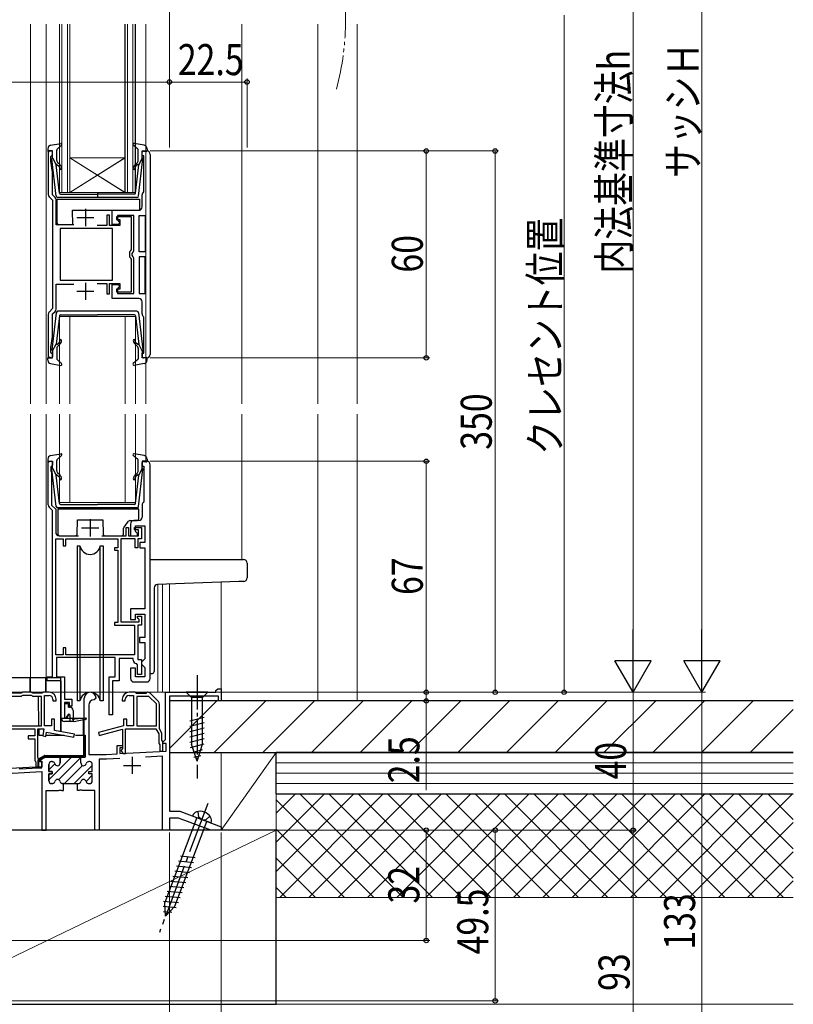
# Model space of a CAD drawing. Extents: x 0 to 1086, y 0 to 1572.
# Drawn here: x 543 to 767, y 680 to 965 of the extents above; entities that cross this region are included whole.
import ezdxf

# ---------------------------------------------------------------- set-up
doc = ezdxf.new("R2010")
doc.units = 0
for name, pattern in [('YCENTER_1', [13, 10, -1, 1, -1]), ('YDIVIDE_1', [15, 10, -1, 1, -1, 1, -1]), ('YHIDDEN_1', [4, 3, -1])]:
    doc.linetypes.add(name, pattern=pattern)
for name, color, linetype, lineweight in [('YKK_11', 7, 'CONTINUOUS', 30), ('YKK_12', 2, 'CONTINUOUS', 13), ('YKK_13', 4, 'CONTINUOUS', 30), ('YKK_D', 6, 'CONTINUOUS', 13), ('YSS_K', 3, 'CONTINUOUS', 13), ('YSS_KE', 3, 'CONTINUOUS', 30)]:
    doc.layers.add(name, color=color, linetype=linetype, lineweight=lineweight)
doc.styles.add('text-b', font='extslim2.shx', dxfattribs={"width": 0.8, "bigfont": 'extfont2.shx'})

msp = doc.modelspace()

# ---------------------------------------------------------------- linework, layer by layer
at = {"layer": 'YKK_11', "linetype": 'ByBlock', "lineweight": -2, "ltscale": 0.5}
for p, q in [((552.1, 927), (550.8, 927)), ((550.8, 927), (550.8, 914.41)), ((551.6, 925.4), (551.8, 925.6)), ((551.6, 924), (551.6, 925.4)), ((551.8, 925.6), (552.1, 925.9)), ((552.1, 925.9), (552.1, 927)), ((578.1, 925.6), (578.1, 927)), ((578.1, 927), (579.4, 927)), ((578.6, 925.6), (578.1, 925.6)), ((578.6, 915.3), (578.6, 925.6)), ((580.4, 926), (580.4, 868)), ((552.1, 920.84), (551.6, 924)), ((552.1, 914.26), (552.1, 920.84)), ((552.81, 913.55), (552.1, 914.26)), ((578.1, 910.8), (578.1, 914.28)), ((578.49, 915.06), (578.6, 915.3)), ((551.09, 913.71), (552.1, 912.7)), ((552.1, 912.7), (552.1, 897)), ((553.1, 905.6), (553.1, 912.84)), ((568.6, 908.4), (567.8, 908.4)), ((567.8, 908.4), (567.8, 905.4)), ((568.6, 905.4), (568.6, 908.4)), ((569.4, 905.7), (569.4, 909.8)), ((569.4, 909.8), (577.1, 909.8)), ((575.71, 908.3), (570.9, 908.3)), ((570.9, 908.3), (570.9, 906.99)), ((575.71, 898.12), (575.71, 908.3)), ((577.21, 897.75), (577.21, 908.3)), ((577.21, 908.3), (578.91, 908.3)), ((578.91, 908.3), (578.91, 897.75)), ((558.26, 905.6), (553.1, 905.6)), ((567.8, 905.4), (565, 905.4)), ((571.6, 905.4), (568.6, 905.4)), ((571.1, 905.7), (569.4, 905.7)), ((575, 907.9), (570.6, 907.9)), ((570.6, 907.9), (570.6, 907.1)), ((570.6, 907.1), (571.6, 907.1)), ((570.9, 906.99), (571.16, 906.7)), ((571.6, 906.2), (571.1, 905.7)), ((571.16, 906.7), (571.6, 906.2)), ((571.6, 907.1), (571.6, 905.4)), ((575, 898.4), (575, 907.9)), ((569.5, 904.5), (554.3, 904.5)), ((554.3, 904.5), (554.3, 889.5)), ((569.5, 889.5), (569.5, 904.5)), ((552.1, 897), (552.1, 881.3)), ((574.5, 897.81), (574.75, 898.1)), ((574.5, 896.19), (574.5, 897.81)), ((574.75, 898.1), (575, 898.4)), ((575.2, 897.25), (575.45, 897.68)), ((575.2, 896.75), (575.2, 897.25)), ((575.45, 896.32), (575.2, 896.75)), ((575.45, 897.68), (575.71, 898.12)), ((578.91, 897.75), (577.21, 897.75)), ((574.75, 895.9), (574.5, 896.19)), ((575, 895.6), (574.75, 895.9)), ((575, 886.1), (575, 895.6)), ((575.71, 895.88), (575.45, 896.32)), ((575.71, 885.7), (575.71, 895.88)), ((577.21, 896.25), (577.21, 885.7)), ((578.91, 896.25), (577.21, 896.25)), ((578.91, 885.7), (578.91, 896.25)), ((553.1, 881.16), (553.1, 888.4)), ((553.1, 888.4), (558.26, 888.4)), ((554.3, 889.5), (569.5, 889.5)), ((565, 888.6), (567.8, 888.6)), ((567.8, 888.6), (567.8, 885.6)), ((568.6, 885.6), (568.6, 888.6)), ((568.6, 888.6), (571.6, 888.6)), ((569.4, 884.2), (569.4, 888.3)), ((569.4, 888.3), (571.1, 888.3)), ((571.1, 888.3), (571.6, 887.8)), ((571.6, 888.6), (571.6, 886.9)), ((567.8, 885.6), (568.6, 885.6)), ((571.6, 886.9), (570.6, 886.9)), ((570.6, 886.9), (570.6, 886.1)), ((570.6, 886.1), (575, 886.1)), ((571.16, 887.3), (570.9, 887.01)), ((570.9, 887.01), (570.9, 885.7)), ((570.9, 885.7), (575.71, 885.7)), ((571.6, 887.8), (571.16, 887.3)), ((577.21, 885.7), (578.91, 885.7)), ((577.1, 884.2), (569.4, 884.2)), ((578.1, 879.73), (578.1, 883.2)), ((550.8, 879.59), (550.8, 867)), ((552.1, 881.3), (551.09, 880.29)), ((552.1, 879.74), (552.81, 880.45)), ((552.1, 873.16), (552.1, 879.74)), ((578.6, 878.7), (578.49, 878.94)), ((578.6, 868.4), (578.6, 878.7)), ((551.6, 870), (552.1, 873.16)), ((551.6, 868.6), (551.6, 870)), ((551.8, 868.4), (551.6, 868.6)), ((552.1, 868.1), (551.8, 868.4)), ((578.1, 867), (578.1, 868.4)), ((578.1, 868.4), (578.6, 868.4)), ((550.8, 867), (552.1, 867)), ((552.1, 867), (552.1, 868.1)), ((579.4, 867), (578.1, 867)), ((550.79, 824.41), (550.79, 837)), ((550.79, 837), (552.09, 837)), ((552.09, 837), (552.09, 835.9)), ((579.39, 837), (578.09, 837)), ((578.09, 837), (578.09, 835.6)), ((551.79, 835.6), (551.59, 835.4)), ((551.59, 835.4), (551.59, 834.15)), ((551.59, 834.15), (551.69, 833.92)), ((551.69, 833.92), (551.79, 833.7)), ((552.09, 835.9), (551.79, 835.6)), ((578.09, 835.6), (578.59, 835.6)), ((578.59, 835.6), (578.59, 825.32)), ((580.39, 774), (580.39, 836)), ((551.79, 833.7), (551.79, 824.27)), ((578.59, 825.32), (578.47, 825.09)), ((552.09, 822.7), (551.08, 823.71)), ((551.79, 824.27), (552.99, 823.07)), ((552.09, 774.5), (552.09, 822.7)), ((552.99, 823.07), (552.99, 816.4)), ((578.09, 824.3), (578.09, 820.8)), ((577.09, 819.8), (575.69, 819.8)), ((573.39, 815.4), (573.39, 817.8)), ((573.39, 817.8), (574.09, 817.8)), ((574.09, 817.8), (574.09, 815.4)), ((574.69, 818.8), (574.69, 815.4)), ((575.89, 817.1), (575.89, 817.8)), ((575.89, 817.8), (577.89, 817.8)), ((576.99, 817.1), (575.89, 817.1)), ((576.19, 816.6), (576.19, 818.3)), ((576.19, 818.3), (578.89, 818.3)), ((576.99, 815.4), (576.99, 817.1)), ((577.89, 817.8), (577.89, 814.5)), ((578.89, 818.3), (578.89, 813.4)), ((552.99, 780.9), (552.99, 814.5)), ((552.99, 814.5), (555.19, 814.5)), ((553.99, 815.4), (559.59, 815.4)), ((555.19, 814.5), (555.19, 812.5)), ((555.89, 812.5), (555.89, 814.5)), ((555.89, 814.5), (570.99, 814.5)), ((566.39, 815.4), (573.39, 815.4)), ((570.99, 814.5), (570.99, 811.9)), ((576.09, 814.5), (571.89, 814.5)), ((571.89, 814.5), (571.89, 790.4)), ((574.09, 815.4), (576.99, 815.4)), ((574.69, 815.4), (576.69, 815.4)), ((576.09, 811.9), (576.09, 814.5)), ((576.69, 816.1), (576.19, 816.6)), ((576.69, 815.4), (576.69, 816.1)), ((577.89, 814.5), (576.79, 814.5)), ((576.79, 814.5), (576.79, 811.9)), ((555.19, 812.5), (555.89, 812.5)), ((570.99, 811.9), (570.09, 811.9)), ((570.09, 811.9), (570.09, 811.2)), ((570.09, 811.2), (570.99, 811.2)), ((570.99, 811.2), (570.99, 790.2)), ((576.79, 811.9), (576.09, 811.9)), ((578.89, 813.4), (577.39, 813.4)), ((577.39, 813.4), (577.39, 811.9)), ((577.39, 811.9), (578.89, 811.9)), ((578.89, 811.9), (578.89, 794.2)), ((578.89, 794.2), (574.69, 794.2)), ((574.69, 794.2), (574.69, 791.1)), ((574.69, 791.1), (576.19, 791.1)), ((576.19, 791.1), (576.19, 792.7)), ((576.19, 792.7), (578.89, 792.7)), ((576.69, 791.7), (576.69, 792.1)), ((576.69, 792.1), (577.89, 792.1)), ((576.94, 791.4), (576.69, 791.7)), ((577.19, 791.11), (576.94, 791.4)), ((577.19, 790.4), (577.19, 791.11)), ((577.89, 792.1), (577.89, 789.5)), ((578.89, 792.7), (578.89, 785.9)), ((570.99, 790.2), (570.09, 790.2)), ((570.09, 790.2), (570.09, 789.5)), ((570.09, 789.5), (575.89, 789.5)), ((571.89, 790.4), (577.19, 790.4)), ((575.89, 789.5), (575.89, 780.9)), ((577.89, 789.5), (576.79, 789.5)), ((576.79, 789.5), (576.79, 779.5)), ((578.89, 785.9), (577.29, 785.9)), ((577.29, 785.9), (577.29, 784.4)), ((555.89, 782.9), (555.19, 782.9)), ((555.19, 782.9), (555.19, 780.9)), ((555.89, 780.9), (555.89, 782.9)), ((577.29, 784.4), (578.89, 784.4)), ((578.89, 784.4), (578.89, 779.7)), ((555.19, 780.9), (552.99, 780.9)), ((570.29, 780.1), (553.19, 780.1)), ((553.19, 780.1), (553.19, 774.5)), ((575.89, 780.9), (555.89, 780.9)), ((570.29, 774.5), (570.29, 780.1)), ((575.49, 779.8), (571.39, 779.8)), ((571.39, 779.8), (571.39, 773.3)), ((575.49, 779.3), (575.49, 779.8)), ((578.89, 779.7), (578.39, 779.2)), ((576.19, 777), (574.69, 777)), ((574.69, 777), (574.69, 774)), ((576.19, 774.5), (576.19, 777)), ((576.69, 778), (576.41, 778.3)), ((576.69, 775.2), (576.69, 778)), ((576.79, 779.5), (577.89, 779.5)), ((577.89, 779.5), (577.89, 775.2)), ((578.39, 779.2), (577.89, 778.7)), ((577.89, 778.7), (577.89, 778.2)), ((577.89, 778.2), (578.39, 777.7)), ((578.39, 777.7), (578.89, 777.2)), ((578.89, 777.2), (578.89, 774.5)), ((550.49, 773.3), (550.49, 774.5)), ((550.49, 774.5), (552.09, 774.5)), ((553.19, 774.5), (555.59, 774.5)), ((555.59, 774.5), (555.59, 768)), ((568.49, 763.5), (568.49, 774.5)), ((568.49, 774.5), (570.29, 774.5)), ((578.89, 774.5), (576.19, 774.5)), ((577.89, 775.2), (576.69, 775.2)), ((554.59, 773.3), (550.49, 773.3)), ((554.59, 762.5), (554.59, 773.3)), ((571.39, 773.3), (569.49, 773.3)), ((569.49, 773.3), (569.49, 763.5)), ((575.69, 773), (579.39, 773)), ((543, 769.7), (540.37, 769.7)), ((543, 768.8), (540.37, 768.8)), ((543.19, 769.85), (543, 769.7)), ((543.19, 768.95), (543, 768.8)), ((543.39, 770), (543.19, 769.85)), ((543.39, 769.1), (543.19, 768.95)), ((545.99, 770), (543.39, 770)), ((545.99, 769.1), (543.39, 769.1)), ((546.18, 769.85), (545.99, 770)), ((546.18, 768.95), (545.99, 769.1)), ((546.37, 769.7), (546.18, 769.85)), ((546.37, 768.8), (546.18, 768.95)), ((549, 769.7), (546.37, 769.7)), ((548.89, 768.8), (546.37, 768.8)), ((548.89, 760.3), (548.89, 768.8)), ((549.19, 769.85), (549, 769.7)), ((549.39, 770), (549.19, 769.85)), ((551.09, 770), (549.39, 770)), ((549.79, 760.3), (549.79, 769.1)), ((549.79, 769.1), (551.09, 769.1)), ((561.29, 751.5), (561.29, 768.3)), ((564.69, 768.3), (564.19, 767.8)), ((576.09, 769.99), (574.29, 769.99)), ((574.29, 769.09), (575.59, 769.09)), ((575.59, 769.09), (575.59, 760.29)), ((576.28, 769.84), (576.09, 769.99)), ((576.47, 769.69), (576.28, 769.84)), ((579.1, 769.69), (576.47, 769.69)), ((576.49, 768.79), (576.49, 760.29)), ((580.01, 768.79), (576.49, 768.79)), ((579.29, 769.84), (579.1, 769.69)), ((579.49, 769.99), (579.29, 769.84)), ((579.67, 769.99), (579.49, 769.99)), ((582.19, 766.62), (580.01, 768.79)), ((582.79, 767.28), (580.38, 769.7)), ((584.89, 756.32), (584.89, 770)), ((584.89, 770), (599.49, 770)), ((600.19, 768.9), (585.99, 768.9)), ((585.99, 768.9), (585.99, 735.5)), ((599.49, 770.5), (599.99, 771)), ((599.49, 770), (599.49, 770.5)), ((599.99, 771), (600.99, 771)), ((600.19, 767.5), (600.19, 768.9)), ((600.99, 771), (600.99, 767.5)), ((552.19, 768), (552.19, 767.5)), ((552.19, 767.5), (553.09, 767.5)), ((553.09, 767.5), (553.09, 768)), ((555.59, 768), (557.69, 768)), ((556.99, 767), (555.59, 767)), ((555.59, 767), (555.59, 762.5)), ((556.99, 766), (556.99, 767)), ((557.69, 766), (556.99, 766)), ((557.69, 768), (557.69, 766)), ((562.59, 766.3), (562.59, 752)), ((564.19, 767.8), (564.09, 767.8)), ((572.29, 767.99), (572.29, 767.49)), ((572.29, 767.49), (573.19, 767.49)), ((573.19, 767.49), (573.19, 767.99)), ((582.19, 760.29), (582.19, 766.62)), ((583.09, 759.39), (583.09, 766.58)), ((600.99, 767.5), (600.19, 767.5)), ((555.59, 762.5), (556.19, 762.5)), ((556.19, 762.5), (556.79, 763.53)), ((556.79, 763.53), (557.09, 763.45)), ((557.09, 763.45), (557.09, 761.5)), ((569.49, 763.5), (568.49, 763.5)), ((534.49, 760.3), (548.89, 760.3)), ((551.79, 760.3), (549.79, 760.3)), ((552.69, 762.2), (551.79, 762.2)), ((551.79, 762.2), (551.79, 760.3)), ((552.69, 758.9), (552.69, 762.2)), ((557.09, 761.5), (555.59, 761.5)), ((572.69, 760.29), (565.42, 758.35)), ((573.59, 762.19), (572.69, 762.19)), ((572.69, 762.19), (572.69, 760.29)), ((573.59, 760.29), (573.59, 762.19)), ((575.59, 760.29), (573.59, 760.29)), ((576.49, 760.29), (582.19, 760.29)), ((531.09, 759.4), (546.89, 759.4)), ((546.89, 757.4), (544.99, 757.4)), ((544.99, 757.4), (544.99, 756.5)), ((546.89, 759.4), (546.89, 757.4)), ((547.79, 751.12), (547.79, 759.4)), ((547.79, 759.4), (549.59, 759.4)), ((549.59, 759.4), (549.24, 757.38)), ((549.24, 757.38), (550.12, 757.22)), ((550.12, 757.22), (550.33, 758.4)), ((550.33, 758.4), (558.26, 757.01)), ((558.41, 757.89), (552.69, 758.9)), ((558.26, 757.01), (558.41, 757.89)), ((565.42, 758.35), (565.65, 757.48)), ((565.65, 757.48), (572.39, 759.28)), ((572.39, 759.28), (572.39, 753.59)), ((573.29, 759.39), (582.05, 759.39)), ((573.29, 752.29), (573.29, 759.39)), ((582.05, 759.39), (582.89, 757.94)), ((582.89, 757.94), (582.89, 755.29)), ((583.79, 758.18), (583.09, 759.39)), ((583.79, 756.11), (583.79, 758.18)), ((544.99, 756.5), (546.89, 756.5)), ((546.89, 756.5), (546.89, 750.3)), ((570.79, 752.17), (570.79, 754.6)), ((570.79, 754.6), (572.39, 754.6)), ((572.39, 754.6), (572.39, 753.9)), ((582.89, 755.29), (583.04, 755.03)), ((583.04, 755.03), (583.19, 754.77)), ((583.19, 754.77), (583.19, 752.89)), ((583.94, 755.85), (583.79, 756.11)), ((584.09, 755.59), (583.94, 755.85)), ((584.05, 755.49), (584.89, 756.32)), ((584.21, 755.1), (584.05, 755.49)), ((584.09, 752.89), (584.09, 755.59)), ((585.09, 755.1), (584.21, 755.1)), ((585.09, 752.92), (585.09, 755.1)), ((547.94, 750.86), (547.79, 751.12)), ((549.87, 751.5), (548.05, 750.45)), ((554.29, 751.5), (549.87, 751.5)), ((554.29, 749.5), (554.29, 751.5)), ((560.29, 749.5), (560.29, 751.5)), ((560.29, 751.5), (561.29, 751.5)), ((562.59, 752), (567.59, 752)), ((567.59, 752), (570.79, 752.17)), ((572.39, 753.9), (571.59, 753.9)), ((571.59, 753.9), (571.59, 752.21)), ((571.59, 752.21), (585.09, 752.92)), ((572.19, 753.39), (571.97, 752.88)), ((571.97, 752.88), (572.56, 752.29)), ((572.39, 753.59), (572.19, 753.39)), ((572.56, 752.29), (573.29, 752.29)), ((583.99, 751.46), (579.09, 751.2)), ((583.19, 752.89), (584.09, 752.89)), ((583.99, 730), (583.99, 751.46)), ((548.99, 748.41), (531.59, 747.5)), ((546.89, 750.3), (547.04, 750.04)), ((547.04, 750.04), (547.19, 749.78)), ((547.19, 749.78), (547.19, 748.4)), ((547.19, 748.4), (548.09, 748.4)), ((548.09, 750.6), (547.94, 750.86)), ((548.05, 750.45), (548.17, 750)), ((548.09, 748.4), (548.09, 750.6)), ((548.17, 750), (548.99, 750)), ((548.99, 750), (548.99, 748.41)), ((550.99, 747.05), (550.99, 749.1)), ((551.79, 749.9), (551.94, 749.9)), ((562.79, 749.9), (562.64, 749.9)), ((563.59, 747.05), (563.59, 749.1)), ((567.7, 750.6), (565.59, 750.6)), ((565.59, 750.6), (565.59, 730)), ((571.63, 750.81), (567.7, 750.6)), ((540.32, 746.56), (548.99, 747.01)), ((548.99, 747.01), (548.99, 730)), ((551.99, 747.05), (550.99, 747.05)), ((550.99, 744.3), (550.99, 746.35)), ((550.99, 746.35), (551.99, 746.35)), ((551.99, 746.35), (551.99, 747.05)), ((562.59, 746.35), (562.59, 747.05)), ((562.59, 747.05), (563.59, 747.05)), ((563.59, 746.35), (562.59, 746.35)), ((563.59, 744.3), (563.59, 746.35)), ((551.94, 743.5), (551.79, 743.5)), ((555.24, 743.5), (555.04, 743.5)), ((555.24, 741.5), (555.24, 743.5)), ((559.34, 741.5), (559.34, 743.5)), ((559.34, 743.5), (559.54, 743.5)), ((562.64, 743.5), (562.79, 743.5)), ((550.19, 730), (550.19, 741.5)), ((550.19, 741.5), (553.83, 741.5)), ((553.83, 741.5), (554.01, 741.62)), ((554.01, 741.62), (554.56, 741.62)), ((554.56, 741.62), (554.75, 741.5)), ((554.75, 741.5), (555.24, 741.5)), ((559.83, 741.5), (559.34, 741.5)), ((560.01, 741.62), (559.83, 741.5)), ((560.56, 741.62), (560.01, 741.62)), ((560.75, 741.5), (560.56, 741.62)), ((564.39, 741.5), (560.75, 741.5)), ((564.39, 730), (564.39, 741.5)), ((585.99, 735.5), (588.99, 735.5)), ((588.99, 735.5), (600.99, 731)), ((588.62, 733.5), (585.99, 733.5)), ((585.99, 733.5), (585.99, 730)), ((597.96, 730), (588.62, 733.5)), ((548.99, 730), (550.19, 730)), ((565.59, 730), (564.39, 730)), ((585.99, 730), (583.99, 730)), ((600.99, 730), (597.96, 730)), ((600.99, 731), (600.99, 730))]:
    msp.add_line(p, q, dxfattribs=at)
at = {"layer": 'YKK_11', "ltscale": 0.5}
for p, q in [((561.6, 910.2), (561.6, 905.2)), ((559.1, 907.7), (564.1, 907.7)), ((561.6, 888.8), (561.6, 883.8)), ((559.1, 886.3), (564.1, 886.3)), ((562.99, 820.2), (562.99, 815.2)), ((560.49, 817.7), (565.49, 817.7)), ((575.19, 751.3), (575.19, 746.3)), ((572.69, 748.8), (577.69, 748.8))]:
    msp.add_line(p, q, dxfattribs=at)
at = {"layer": 'YKK_11', "linetype": 'Continuous', "lineweight": 13}
for p, q in [((550.99, 744.63), (557.85, 751.5)), ((553.81, 744.63), (560.29, 751.1)), ((554.29, 750.76), (555.03, 751.5)), ((550.99, 747.46), (552.74, 749.21)), ((555.51, 743.5), (560.77, 748.76)), ((558.34, 743.5), (563.59, 748.75)), ((561.84, 744.17), (563.59, 745.92))]:
    msp.add_line(p, q, dxfattribs=at)
at = {"layer": 'YKK_11', "linetype": 'ByBlock', "lineweight": 30, "ltscale": 0.5}
for p, q in [((560.29, 751.5), (554.29, 751.5)), ((554.29, 751.5), (554.29, 749.5)), ((560.29, 749.5), (560.29, 751.5)), ((550.99, 749.1), (550.99, 747.05)), ((551.94, 749.9), (551.79, 749.9)), ((562.79, 749.9), (562.64, 749.9)), ((563.59, 747.05), (563.59, 749.1)), ((550.99, 747.05), (551.99, 747.05)), ((551.99, 746.35), (550.99, 746.35)), ((550.99, 746.35), (550.99, 744.3)), ((551.99, 747.05), (551.99, 746.35)), ((562.59, 746.35), (562.59, 747.05)), ((562.59, 747.05), (563.59, 747.05)), ((563.59, 746.35), (562.59, 746.35)), ((563.59, 744.3), (563.59, 746.35)), ((551.79, 743.5), (551.94, 743.5)), ((555.04, 743.5), (555.24, 743.5)), ((555.24, 743.5), (559.34, 743.5)), ((559.34, 743.5), (559.54, 743.5)), ((562.64, 743.5), (562.79, 743.5))]:
    msp.add_line(p, q, dxfattribs=at)
at = {"layer": 'YKK_11', "linetype": 'ByBlock', "lineweight": -2, "ltscale": 0.5}
for centre, radius, start, end in [((579.4, 926), 1, 0.0001, 90), ((551.8, 914.41), 1, 180, 225), ((579.1, 914.28), 1, 127.98, 180.0001), ((552.1, 912.84), 1, 360, 45), ((577.1, 910.8), 1, 270, 0.0003), ((577.1, 883.2), 1, 0, 90), ((551.8, 879.59), 1, 135, 180), ((552.1, 881.16), 1, 315, 0), ((579.1, 879.73), 1, 179.9999, 232.02), ((579.4, 868), 1, 270, 359.9999), ((579.39, 836), 1, 0, 90), ((551.79, 824.41), 1, 180, 225), ((579.09, 824.3), 1, 127.9799, 180), ((575.69, 818.8), 1, 90, 180), ((577.09, 820.8), 1, 270, 360), ((553.99, 816.4), 1, 180, 270), ((576.49, 779.3), 1, 180, 265.5883), ((575.69, 774), 1, 180, 270), ((579.39, 774), 1, 270, 360), ((551.09, 768), 2, 0, 90), ((551.09, 768), 1.1, 0, 90), ((562.99, 768.3), 1.7, 360, 180), ((574.29, 767.99), 2, 90, 180), ((574.29, 767.99), 1.1, 90, 180), ((579.67, 768.99), 1, 45, 90), ((564.09, 766.3), 1.5, 90, 180), ((582.09, 766.58), 1, 360, 45), ((555.59, 762.5), 1, 180, 270), ((551.79, 749.1), 0.8, 90, 180), ((551.94, 749.1), 0.8, 14.4775, 90), ((553.49, 749.5), 0.8, 194.4775, 360), ((561.09, 749.5), 0.8, 180, 345.5225), ((562.64, 749.1), 0.8, 90, 165.5225), ((562.79, 749.1), 0.8, 0, 90), ((551.79, 744.3), 0.8, 180, 270), ((551.94, 744.3), 0.8, 270, 345.5225), ((553.49, 743.9), 0.8, 14.4775, 165.5225), ((555.04, 744.3), 0.8, 194.4775, 270), ((559.54, 744.3), 0.8, 270, 345.5225), ((561.09, 743.9), 0.8, 14.4775, 165.5225), ((562.64, 744.3), 0.8, 194.4775, 270), ((562.79, 744.3), 0.8, 270, 360)]:
    msp.add_arc(centre, radius, start, end, dxfattribs=at)
at = {"layer": 'YKK_11', "linetype": 'ByBlock', "lineweight": 30, "ltscale": 0.5}
for centre, start, end in [((551.79, 749.1), 90, 180), ((551.94, 749.1), 14.4775, 90), ((553.49, 749.5), 194.4775, 360), ((561.09, 749.5), 180, 345.5225), ((562.64, 749.1), 90, 165.5225), ((562.79, 749.1), 0, 90), ((551.79, 744.3), 180, 270), ((551.94, 744.3), 270, 345.5225), ((553.49, 743.9), 14.4775, 165.5225), ((555.04, 744.3), 194.4775, 270), ((559.54, 744.3), 270, 345.5225), ((561.09, 743.9), 14.4775, 165.5225), ((562.64, 744.3), 194.4775, 270), ((562.79, 744.3), 270, 360)]:
    msp.add_arc(centre, 0.8, start, end, dxfattribs=at)
at = {"layer": 'YKK_12'}
for p, q in [((545.7, 963.75), (545.7, 853.67)), ((550.19, 963.75), (550.19, 853.67)), ((579.13, 963.75), (579.13, 853.67)), ((607, 963.75), (607, 853.67)), ((554.1, 879), (557.1, 879)), ((554.1, 853.67), (554.1, 879)), ((573.1, 879), (557.1, 879)), ((557.1, 879), (557.1, 853.67)), ((573.1, 879), (576.1, 879)), ((573.1, 853.67), (573.1, 879)), ((576.1, 879), (576.1, 853.67)), ((545.7, 850.67), (545.7, 774.3)), ((550.19, 850.67), (550.19, 774.3)), ((554.1, 825), (554.1, 850.67)), ((557.1, 850.67), (557.1, 825)), ((573.1, 825), (573.1, 850.67)), ((576.1, 850.67), (576.1, 825)), ((579.13, 850.67), (579.13, 837)), ((607, 850.67), (607, 808.49)), ((557.1, 825), (554.1, 825)), ((573.1, 825), (557.1, 825)), ((576.1, 825), (573.1, 825)), ((582.6, 801.29), (582.6, 770)), ((584, 801.34), (584, 770)), ((585.99, 801.41), (585.99, 770)), ((600.99, 801.93), (600.99, 770)), ((545.7, 774.3), (552.1, 774.3)), ((569.49, 770), (585.39, 770)), ((585.99, 768.4), (585.99, 735.8)), ((585.99, 733.2), (585.99, 730)), ((499.99, 730), (585.99, 730))]:
    msp.add_line(p, q, dxfattribs=at)
at = {"layer": 'YKK_12', "linetype": 'Continuous'}
for p, q in [((554.09, 915.05), (554.09, 963.75)), ((554.1, 915.05), (554.1, 963.75)), ((554.79, 963.75), (554.79, 915)), ((554.8, 963.75), (554.8, 915)), ((556.39, 915), (556.39, 963.75)), ((556.4, 915), (556.4, 963.75)), ((557.09, 963.75), (557.09, 915)), ((557.1, 963.75), (557.1, 915)), ((573.09, 915), (573.09, 963.75)), ((573.1, 915), (573.1, 963.75)), ((573.79, 963.75), (573.79, 915)), ((573.8, 963.75), (573.8, 915)), ((575.39, 915), (575.39, 963.75)), ((575.4, 915), (575.4, 963.75)), ((576.09, 963.75), (576.09, 915)), ((576.1, 963.75), (576.1, 915)), ((573.09, 915), (557.09, 925)), ((557.09, 915), (573.09, 925)), ((573.1, 925), (557.1, 925)), ((573.1, 915), (557.1, 925)), ((557.1, 915), (573.1, 925)), ((557.09, 915), (554.09, 915)), ((557.1, 915), (554.1, 915)), ((573.09, 915), (557.09, 915)), ((573.1, 915), (557.1, 915)), ((576.09, 915), (573.09, 915)), ((576.1, 915), (573.1, 915))]:
    msp.add_line(p, q, dxfattribs=at)
at = {"layer": 'YKK_12', "linetype": 'YDIVIDE_1'}
msp.add_arc((557.11, 965.31), 79.99, 345.2229, 14.6784, dxfattribs=at)
at = {"layer": 'YKK_13', "ltscale": 0.5}
for p, q in [((551.52, 928.65), (554.45, 929.19)), ((553.4, 927.49), (554.7, 928.68)), ((576.8, 927.49), (575.5, 928.68)), ((578.68, 928.65), (575.76, 929.19)), ((550.7, 927.67), (550.7, 927.1)), ((551.72, 926.99), (551.08, 926.81)), ((552.1, 925), (552.1, 926.7)), ((553.3, 924.26), (553.3, 927.26)), ((576.9, 924.26), (576.9, 927.26)), ((578.1, 925), (578.1, 926.7)), ((578.48, 926.99), (579.12, 926.81)), ((579.5, 927.67), (579.5, 927.1)), ((553.15, 913.94), (551.9, 924.68)), ((552.1, 925), (553.11, 923)), ((554.07, 914.76), (553.11, 923)), ((553.46, 923.01), (553.84, 922.69)), ((554.16, 923.07), (553.66, 923.5)), ((576.04, 923.07), (576.54, 923.5)), ((576.13, 914.76), (577.09, 923)), ((576.74, 923.01), (576.36, 922.69)), ((577.05, 913.94), (578.3, 924.68)), ((578.1, 925), (577.09, 923)), ((554.37, 914.5), (565.1, 914.5)), ((565.1, 915.08), (565.1, 913.45)), ((575.83, 914.5), (565.1, 914.5)), ((576.56, 913.5), (553.65, 913.5)), ((553.15, 880.05), (551.9, 869.31)), ((576.56, 880.5), (553.65, 880.5)), ((577.05, 880.05), (578.3, 869.31)), ((554.07, 879.23), (553.11, 871)), ((554.37, 879.5), (565.1, 879.5)), ((575.83, 879.5), (565.1, 879.5)), ((576.13, 879.23), (577.09, 871)), ((553.46, 870.98), (553.84, 871.3)), ((576.74, 870.98), (576.36, 871.3)), ((552.1, 869), (553.11, 871)), ((552.1, 869), (552.1, 867.3)), ((553.3, 869.73), (553.3, 866.73)), ((554.16, 870.92), (553.66, 870.5)), ((576.04, 870.92), (576.54, 870.5)), ((576.9, 869.73), (576.9, 866.73)), ((578.1, 869), (577.09, 871)), ((578.1, 869), (578.1, 867.3)), ((550.7, 866.33), (550.7, 866.9)), ((551.72, 867.01), (551.08, 867.18)), ((551.52, 865.34), (554.45, 864.8)), ((553.4, 866.51), (554.7, 865.32)), ((576.8, 866.51), (575.5, 865.32)), ((578.68, 865.34), (575.76, 864.8)), ((578.48, 867.01), (579.12, 867.18)), ((579.5, 866.33), (579.5, 866.9)), ((550.7, 837.66), (550.7, 837.09)), ((551.72, 836.98), (551.08, 836.8)), ((551.52, 838.64), (554.45, 839.18)), ((553.3, 834.26), (553.3, 837.26)), ((553.4, 837.48), (554.7, 838.67)), ((576.8, 837.48), (575.5, 838.67)), ((578.68, 838.64), (575.76, 839.18)), ((576.9, 834.26), (576.9, 837.26)), ((578.48, 836.98), (579.12, 836.8)), ((579.5, 837.66), (579.5, 837.09)), ((553.15, 823.93), (551.9, 834.67)), ((552.1, 834.99), (552.1, 836.69)), ((552.1, 834.99), (553.11, 832.99)), ((577.05, 823.93), (578.3, 834.67)), ((578.1, 834.99), (577.09, 832.99)), ((578.1, 834.99), (578.1, 836.69)), ((554.07, 824.75), (553.11, 832.99)), ((553.46, 833), (553.84, 832.68)), ((554.16, 833.06), (553.66, 833.49)), ((576.04, 833.06), (576.54, 833.49)), ((576.13, 824.75), (577.09, 832.99)), ((576.74, 833), (576.36, 832.68)), ((576.56, 823.49), (553.65, 823.49)), ((554.37, 824.49), (565.1, 824.49)), ((575.83, 824.49), (565.1, 824.49))]:
    msp.add_line(p, q, dxfattribs=at)
at = {"layer": 'YKK_13'}
for p, q in [((553.4, 909.8), (553.4, 913)), ((553.4, 913), (577.4, 913)), ((577.4, 909.8), (577.4, 913)), ((553.4, 906.1), (553.4, 909.8)), ((557.9, 909.8), (577.4, 909.8)), ((557.97, 905.6), (557.9, 909.8)), ((557.97, 905.6), (553.9, 905.6)), ((553.6, 823.09), (553.6, 815.89)), ((577.1, 823.09), (553.6, 823.09)), ((577.1, 820.29), (577.1, 823.09)), ((559.26, 815.89), (559.3, 819.99)), ((559.3, 819.99), (566.7, 819.99)), ((566.7, 819.99), (566.74, 815.89)), ((574.54, 819.79), (576.6, 819.79)), ((572.7, 815.89), (572.7, 817.62)), ((572.81, 817.93), (574.15, 819.6)), ((554.1, 815.39), (558.76, 815.39)), ((567.24, 815.39), (572.2, 815.39)), ((559.24, 812.5), (559.24, 811.5)), ((559.24, 812.5), (560.03, 812.5)), ((559.24, 811.5), (559.24, 767.5)), ((560.03, 812.5), (560.03, 767.5)), ((565.94, 812.5), (566.74, 812.5)), ((565.94, 767.5), (565.94, 812.5)), ((566.74, 812.5), (566.74, 811.5)), ((566.74, 811.5), (566.74, 767.5)), ((580.4, 808.49), (606.05, 808.49)), ((580.4, 807.49), (580.4, 808.49)), ((606.05, 808.49), (607.5, 808.49)), ((580.4, 792.67), (580.4, 807.49)), ((608.5, 807.49), (608.5, 803.16)), ((581.6, 800.29), (581.6, 775.99)), ((606.09, 802.11), (582.56, 801.29)), ((607.53, 802.16), (606.09, 802.11)), ((533.95, 774.3), (545.49, 774.3)), ((545.49, 774.3), (545.49, 770)), ((545.49, 774.3), (545.69, 774.3)), ((545.69, 774.3), (547.89, 774.3)), ((545.69, 770), (545.69, 774.3)), ((547.89, 774.3), (549.99, 774.3)), ((549.99, 774.3), (549.99, 770)), ((549.99, 774.3), (550.19, 774.3)), ((550.19, 774.3), (554.39, 774.3)), ((550.19, 770), (550.19, 774.3)), ((554.39, 774.3), (554.39, 758.6)), ((580.4, 775.49), (581.1, 775.49)), ((548.14, 760.3), (547.99, 768.8)), ((597.09, 770), (590.89, 770)), ((590.89, 770), (592.44, 768.45)), ((592.44, 768.45), (592.44, 754.92)), ((595.54, 768.45), (592.44, 768.45)), ((597.09, 770), (595.54, 768.45)), ((595.54, 754.92), (595.54, 768.45)), ((555.59, 766.4), (555.59, 762.85)), ((555.89, 766.7), (556.39, 766.7)), ((556.69, 765.7), (556.69, 766.4)), ((556.69, 765.7), (557.09, 765.7)), ((560.03, 767.5), (559.24, 767.5)), ((566.74, 767.5), (565.94, 767.5)), ((554.59, 762.5), (561.09, 762.5)), ((554.59, 758.57), (554.59, 762.5)), ((556.63, 763.59), (556.05, 762.71)), ((557.09, 763.45), (557.09, 761.8)), ((558.09, 764.7), (558.09, 762.6)), ((561.67, 762.5), (558.47, 762.22)), ((561.09, 758), (561.09, 762.5)), ((591.89, 761.71), (596.09, 762.83)), ((558.26, 761.5), (557.39, 761.5)), ((558.09, 762), (558.09, 761.5)), ((558.32, 761.51), (561.52, 762.18)), ((591.89, 760.15), (596.09, 761.28)), ((591.89, 758.6), (596.09, 759.73)), ((548.19, 757.5), (548.15, 759.4)), ((549.31, 757.5), (548.19, 757.5)), ((555.44, 757.5), (550.17, 757.5)), ((554.39, 757.5), (554.39, 757.69)), ((554.59, 757.65), (554.59, 757.5)), ((561.09, 757.5), (558.78, 757.5)), ((561.09, 757.5), (561.09, 758)), ((561.09, 757.57), (561.59, 757.57)), ((561.09, 757.5), (561.09, 751.7)), ((561.59, 757.57), (561.59, 751.2)), ((591.89, 757.05), (596.09, 758.17)), ((591.89, 755.49), (596.09, 756.62)), ((592.15, 754.01), (596.09, 755.07)), ((593.99, 750), (592.44, 754.92)), ((593.99, 750), (595.54, 754.92)), ((548.04, 750.69), (549.72, 751.66)), ((548.54, 750.4), (549.85, 751.16)), ((549.87, 751.7), (561.09, 751.7)), ((550, 751.2), (561.59, 751.2)), ((592.6, 752.58), (595.63, 753.39)), ((593.05, 751.15), (595.1, 751.7)), ((547.89, 748.06), (547.89, 750.43)), ((548.39, 749.8), (548.39, 750.14)), ((548.99, 749.8), (548.39, 749.8)), ((548.99, 748.12), (548.99, 749.8)), ((542.39, 747.77), (544.39, 747.87)), ((544.39, 747.87), (547.89, 748.06)), ((547.89, 748.06), (548.99, 748.12))]:
    msp.add_line(p, q, dxfattribs=at)
at = {"layer": 'YKK_13', "linetype": 'YCENTER_1'}
msp.add_line((593.99, 775), (593.99, 745), dxfattribs=at)
at = {"layer": 'YKK_13', "linetype": 'YCENTER_1', "ltscale": 1.5}
msp.add_line((597.12, 737.79), (583.08, 700.34), dxfattribs=at)
at = {"layer": 'YKK_13', "linetype": 'Continuous', "ltscale": 1.5}
for p, q in [((598.04, 732.11), (592.7, 734.11)), ((593.92, 733.65), (584.7, 709.07)), ((587.6, 707.98), (596.82, 732.56)), ((589.16, 722.53), (593.48, 722.11)), ((588.61, 721.07), (592.94, 720.65)), ((587.52, 718.17), (591.85, 717.74)), ((588.07, 719.62), (592.39, 719.2)), ((586.43, 715.26), (590.76, 714.84)), ((586.98, 716.71), (591.3, 716.29)), ((585.34, 712.35), (589.67, 711.93)), ((585.88, 713.8), (590.21, 713.38)), ((584.25, 709.44), (588.58, 709.02)), ((584.83, 705.02), (584.7, 709.07)), ((584.79, 710.9), (589.12, 710.47)), ((584.18, 707.94), (587.97, 707.57)), ((584.23, 706.43), (586.68, 706.19)), ((584.83, 705.02), (587.6, 707.98))]:
    msp.add_line(p, q, dxfattribs=at)
at = {"layer": 'YKK_13', "linetype": 'YHIDDEN_1', "ltscale": 1.5}
for p, q in [((594.25, 735.4), (594.42, 733.76)), ((597.72, 734.1), (596.51, 732.98)), ((595.37, 733.11), (594.42, 733.76)), ((595.37, 733.11), (596.51, 732.98))]:
    msp.add_line(p, q, dxfattribs=at)
at = {"layer": 'YKK_13', "ltscale": 0.5}
for centre, radius, start, end in [((551.7, 927.67), 1, 100.5121, 180), ((554.5, 928.9), 0.3, 312.3553, 100.5121), ((575.7, 928.9), 0.3, 79.4879, 227.6447), ((578.5, 927.67), 1, 0, 79.4879), ((551, 927.1), 0.3, 180, 285.5654), ((551.8, 926.7), 0.3, 0, 105.5654), ((553.6, 927.26), 0.3, 132.3553, 180), ((576.6, 927.26), 0.3, 0, 47.6447), ((578.4, 926.7), 0.3, 74.4346, 180), ((579.2, 927.1), 0.3, 254.4346, 0), ((552.2, 924.71), 0.3, 109.4712, 186.6209), ((553.33, 922.86), 0.2, 50, 186.6209), ((554.3, 924.26), 1, 180, 230), ((553.2, 921.92), 1, 0, 50), ((553.2, 921.92), 1.5, 0, 50), ((577, 921.92), 1.5, 130, 180), ((577, 921.92), 1, 130, 180), ((575.9, 924.26), 1, 310, 0), ((576.87, 922.86), 0.2, 353.3791, 130), ((578, 924.71), 0.3, 353.3791, 70.5288), ((554.45, 921.92), 0.25, 180, 0), ((575.75, 921.92), 0.25, 180, 0), ((553.65, 914), 0.5, 186.6209, 270), ((554.37, 914.8), 0.3, 186.6209, 270), ((575.83, 914.8), 0.3, 270, 353.3791), ((576.56, 914), 0.5, 270, 353.3791), ((553.65, 880), 0.5, 90, 173.3791), ((576.56, 880), 0.5, 6.6209, 90), ((554.37, 879.2), 0.3, 90, 173.3791), ((575.83, 879.2), 0.3, 6.6209, 90), ((553.33, 871.14), 0.2, 173.3791, 310), ((553.2, 872.07), 1, 310, 0), ((553.2, 872.07), 1.5, 310, 0), ((554.45, 872.07), 0.25, 0, 180), ((575.75, 872.07), 0.25, 0, 180), ((577, 872.07), 1.5, 180, 230), ((577, 872.07), 1, 180, 230), ((576.87, 871.14), 0.2, 230, 6.6209), ((552.2, 869.28), 0.3, 173.3791, 250.5288), ((554.3, 869.73), 1, 130, 180), ((575.9, 869.73), 1, 360, 50), ((578, 869.28), 0.3, 289.4712, 6.6209), ((551, 866.9), 0.3, 74.4346, 180), ((551.7, 866.33), 1, 180, 259.4879), ((551.8, 867.3), 0.3, 254.4346, 0), ((553.6, 866.73), 0.3, 180, 227.6447), ((554.5, 865.1), 0.3, 259.4879, 47.6447), ((575.7, 865.1), 0.3, 132.3553, 280.5121), ((576.6, 866.73), 0.3, 312.3553, 360), ((578.4, 867.3), 0.3, 180, 285.5654), ((578.5, 866.33), 1, 280.5121, 0), ((579.2, 866.9), 0.3, 0, 105.5654), ((551.7, 837.66), 1, 100.5121, 180), ((551, 837.09), 0.3, 180, 285.5654), ((551.8, 836.69), 0.3, 0, 105.5654), ((553.6, 837.26), 0.3, 132.3553, 180), ((554.5, 838.89), 0.3, 312.3553, 100.5121), ((575.7, 838.89), 0.3, 79.4879, 227.6447), ((576.6, 837.26), 0.3, 0, 47.6447), ((578.4, 836.69), 0.3, 74.4346, 180), ((578.5, 837.66), 1, 0, 79.4879), ((579.2, 837.09), 0.3, 254.4346, 0), ((552.2, 834.71), 0.3, 109.4712, 186.6209), ((554.3, 834.26), 1, 180, 230), ((575.9, 834.26), 1, 310, 0), ((578, 834.71), 0.3, 353.3791, 70.5288), ((553.33, 832.85), 0.2, 50, 186.6209), ((553.2, 831.91), 1, 0, 50), ((553.2, 831.91), 1.5, 0, 50), ((554.45, 831.91), 0.25, 180, 0), ((577, 831.91), 1.5, 130, 180), ((575.75, 831.91), 0.25, 180, 0), ((577, 831.91), 1, 130, 180), ((576.87, 832.85), 0.2, 353.3791, 130), ((553.65, 823.99), 0.5, 186.6209, 270), ((554.37, 824.79), 0.3, 186.6209, 270), ((575.83, 824.79), 0.3, 270, 353.3791), ((576.56, 823.99), 0.5, 270, 353.3791)]:
    msp.add_arc(centre, radius, start, end, dxfattribs=at)
at = {"layer": 'YKK_13'}
for centre, radius, start, end in [((553.9, 906.1), 0.5, 180, 270), ((574.54, 819.29), 0.5, 90, 141.3402), ((576.6, 820.29), 0.5, 270, 0), ((573.2, 817.62), 0.5, 141.3402, 180), ((554.1, 815.89), 0.5, 180, 270), ((558.76, 815.89), 0.5, 270, 359.5), ((567.24, 815.89), 0.5, 180.5, 270), ((572.2, 815.89), 0.5, 270, 0), ((562.99, 813), 3, 189.5941, 350.4059), ((607.5, 807.49), 1, 0, 90), ((607.5, 803.16), 1, 272, 0), ((582.6, 800.29), 1, 92, 180), ((581.1, 775.99), 0.5, 270, 0), ((562.99, 767), 3, 9.5941, 170.4059), ((555.89, 766.4), 0.3, 90, 180), ((556.39, 766.4), 0.3, 0, 90), ((557.09, 764.7), 1, 0, 90), ((555.84, 762.85), 0.25, 180, 326.3518), ((556.84, 763.45), 0.25, 0, 146.3518), ((557.79, 762.6), 0.3, 306.8699, 0), ((561.69, 762.3), 0.2, 215.0559, 95.0559), ((557.39, 761.8), 0.3, 180, 270), ((558.09, 762.2), 0.2, 126.8699, 325.6173), ((558.5, 761.92), 0.3, 95.0559, 145.6173), ((558.26, 761.8), 0.3, 270, 281.954), ((549.87, 751.4), 0.3, 90, 120), ((550, 750.9), 0.3, 90, 120), ((548.19, 750.43), 0.3, 120, 180), ((548.69, 750.14), 0.3, 120, 180)]:
    msp.add_arc(centre, radius, start, end, dxfattribs=at)
at = {"layer": 'YKK_13', "linetype": 'Continuous', "ltscale": 1.5}
for centre, radius, start, end in [((594.5, 733.5), 1.9, 108.7833, 161.2509), ((594.98, 732.08), 3.4, 30.0967, 108.7833), ((596.28, 732.83), 1.9, 337.6291, 30.0967)]:
    msp.add_arc(centre, radius, start, end, dxfattribs=at)
at = {"layer": 'YKK_D', "ltscale": 1.5}
for p, q in [((740.5, 1089.5), (740.5, 780.5)), ((720.5, 1059.5), (720.5, 780.5)), ((585.99, 928), (585.99, 997.1)), ((700.5, 966.38), (700.5, 770)), ((440.99, 947), (585.99, 947)), ((585.99, 928), (585.99, 948)), ((580.4, 927), (661.5, 927)), ((580.4, 927), (681.5, 927)), ((660.5, 927), (660.5, 867)), ((680.5, 927), (680.5, 770)), ((580.4, 867), (661.5, 867)), ((580.39, 837), (661.5, 837)), ((660.5, 837), (660.5, 770)), ((660.5, 770), (660.5, 772.55)), ((584.38, 770), (284, 770)), ((541.3, 770), (741.5, 770)), ((600.29, 770), (661.5, 770)), ((600.29, 770), (721.5, 770)), ((600.29, 770), (661.5, 770)), ((610.12, 770), (681.5, 770)), ((617.29, 770), (741.5, 770)), ((617.29, 770), (721.5, 770)), ((646.5, 770), (701.5, 770)), ((660.5, 770), (660.5, 767.5)), ((720.5, 770), (720.5, 730)), ((740.5, 637), (740.5, 770)), ((648.4, 767.5), (661.5, 767.5)), ((660.5, 767.5), (660.5, 741.6)), ((542.7, 730), (681.5, 730)), ((542.7, 730), (661.5, 730)), ((559.7, 730), (721.5, 730)), ((585.99, 729.3), (585.99, 591.21)), ((585.99, 729.3), (585.99, 591.21)), ((600.99, 729.3), (600.99, 591.21)), ((618.69, 730), (721.5, 730)), ((660.5, 730), (660.5, 698)), ((680.5, 730), (680.5, 680.5)), ((720.5, 730), (720.5, 637)), ((500.7, 698), (661.5, 698)), ((500.7, 680.5), (681.5, 680.5))]:
    msp.add_line(p, q, dxfattribs=at)
at = {"layer": 'YKK_D'}
for p, q in [((585.99, 928), (585.99, 948)), ((585.99, 947), (608.5, 947)), ((608.5, 928), (608.5, 948))]:
    msp.add_line(p, q, dxfattribs=at)
at = {"layer": 'YKK_D', "lineweight": -2}
for p, q in [((720.5, 770), (720.5, 788.19)), ((740.5, 770), (740.5, 788.19)), ((720.5, 770), (715.25, 779.09)), ((725.75, 779.09), (715.25, 779.09)), ((720.5, 770), (725.75, 779.09)), ((740.5, 770), (735.25, 779.09)), ((745.75, 779.09), (735.25, 779.09)), ((740.5, 770), (745.75, 779.09))]:
    msp.add_line(p, q, dxfattribs=at)
at = {"layer": 'YKK_D', "linetype": 'ByBlock', "lineweight": -2}
for centre, radius in [((585.99, 947), 0.637), ((585.99, 947), 0.637), ((608.5, 947), 0.637), ((660.5, 927), 0.638), ((680.5, 927), 0.638), ((660.5, 867), 0.637), ((660.5, 837), 0.638), ((660.5, 770), 0.637), ((660.5, 770), 0.637), ((680.5, 770), 0.637), ((700.5, 770), 0.637), ((660.5, 767.5), 0.638), ((660.5, 730), 0.638), ((680.5, 730), 0.638), ((720.5, 730), 0.638), ((720.5, 730), 0.637), ((660.5, 698), 0.637), ((680.5, 680.5), 0.637)]:
    msp.add_circle(centre, radius, dxfattribs=at)
at = {"layer": 'YSS_K', "linetype": 'Continuous', "ltscale": 1.5}
for p, q in [((629, 853.67), (629, 963.75)), ((640.5, 963.75), (640.5, 853.67)), ((629, 767.5), (629, 850.67)), ((640.5, 850.67), (640.5, 767.5)), ((600.99, 752.5), (617, 752.5)), ((600.99, 730), (600.99, 752.5)), ((600.99, 730), (617, 752.5)), ((617, 752.5), (617, 730)), ((767, 749.5), (617, 749.5)), ((767, 746.5), (617, 746.5)), ((767, 743.5), (617, 743.5)), ((767, 740.5), (617, 740.5)), ((617, 740.5), (767, 740.5)), ((617, 679.5), (617, 739.5)), ((512, 679.5), (617, 730)), ((617, 730), (600.99, 730)), ((617, 710.5), (767, 710.5)), ((617, 679.5), (767, 679.5))]:
    msp.add_line(p, q, dxfattribs=at)
at = {"layer": 'YSS_K', "linetype": 'Continuous'}
for p, q in [((585.99, 753.7), (599.79, 767.5)), ((598.93, 752.5), (613.93, 767.5)), ((613.07, 752.5), (628.07, 767.5)), ((627.21, 752.5), (642.21, 767.5)), ((641.36, 752.5), (656.36, 767.5)), ((655.5, 752.5), (670.5, 767.5)), ((669.64, 752.5), (684.64, 767.5)), ((683.78, 752.5), (698.78, 767.5)), ((697.92, 752.5), (712.92, 767.5)), ((712.07, 752.5), (727.07, 767.5)), ((726.21, 752.5), (741.21, 767.5)), ((740.35, 752.5), (755.35, 767.5)), ((754.49, 752.5), (767, 765.01)), ((617, 734.97), (622.53, 740.5)), ((617, 726.49), (631.01, 740.5)), ((617, 718), (639.5, 740.5)), ((617.98, 710.5), (647.98, 740.5)), ((653.8, 710.5), (623.8, 740.5)), ((626.47, 710.5), (656.47, 740.5)), ((662.28, 710.5), (632.28, 740.5)), ((634.95, 710.5), (664.95, 740.5)), ((670.77, 710.5), (640.77, 740.5)), ((643.44, 710.5), (673.44, 740.5)), ((679.25, 710.5), (649.25, 740.5)), ((651.92, 710.5), (681.92, 740.5)), ((687.74, 710.5), (657.74, 740.5)), ((660.41, 710.5), (690.41, 740.5)), ((696.23, 710.5), (666.23, 740.5)), ((668.89, 710.5), (698.89, 740.5)), ((704.71, 710.5), (674.71, 740.5)), ((677.38, 710.5), (707.38, 740.5)), ((713.2, 710.5), (683.2, 740.5)), ((685.86, 710.5), (715.86, 740.5)), ((721.68, 710.5), (691.68, 740.5)), ((694.35, 710.5), (724.35, 740.5)), ((730.17, 710.5), (700.17, 740.5)), ((702.84, 710.5), (732.84, 740.5)), ((738.65, 710.5), (708.65, 740.5)), ((711.32, 710.5), (741.32, 740.5)), ((747.14, 710.5), (717.14, 740.5)), ((719.81, 710.5), (749.81, 740.5)), ((755.62, 710.5), (725.62, 740.5)), ((728.29, 710.5), (758.29, 740.5)), ((764.11, 710.5), (734.11, 740.5)), ((736.78, 710.5), (766.78, 740.5)), ((767, 716.09), (742.59, 740.5)), ((767, 724.58), (751.08, 740.5)), ((767, 733.06), (759.56, 740.5)), ((645.31, 710.5), (617, 738.81)), ((745.26, 710.5), (767, 732.24)), ((636.83, 710.5), (617, 730.33)), ((753.75, 710.5), (767, 723.75)), ((628.34, 710.5), (617, 721.84)), ((762.23, 710.5), (767, 715.27)), ((619.86, 710.5), (617, 713.36))]:
    msp.add_line(p, q, dxfattribs=at)
at = {"layer": 'YSS_KE', "linetype": 'Continuous', "ltscale": 1.5}
for p, q in [((767, 767.5), (585.99, 767.5)), ((585.99, 767.5), (585.99, 752.5)), ((585.99, 752.5), (767, 752.5)), ((767, 752.5), (617, 752.5)), ((617, 740.5), (617, 752.5)), ((617, 740.5), (767, 740.5)), ((617, 730), (512, 730)), ((617, 679.5), (617, 730)), ((512, 679.5), (617, 679.5))]:
    msp.add_line(p, q, dxfattribs=at)

# ---------------------------------------------------------------- texts
at = {"layer": 'YKK_D', "style": 'text-b', "width": 0.8}
msp.add_text('22.5', height=9, dxfattribs=at).set_placement((588.43, 949))
for s, p in [('内法基準寸法h', (719.5, 891.44)), ('サッシＨ', (739.5, 919.16)), ('クレセント位置', (699.5, 838.91)), ('60', (659.5, 891.72)), ('350', (679.5, 840.34)), ('67', (659.5, 798.22)), ('2.5', (658.5, 743.6)), ('40', (718.5, 744.72)), ('32', (658.5, 708.72)), ('49.5', (678.5, 693.97)), ('133', (738.5, 695.34)), ('93', (719.5, 683.39))]:
    msp.add_text(s, height=9, rotation=90, dxfattribs=at).set_placement(p)

doc.saveas('drawing.dxf')
